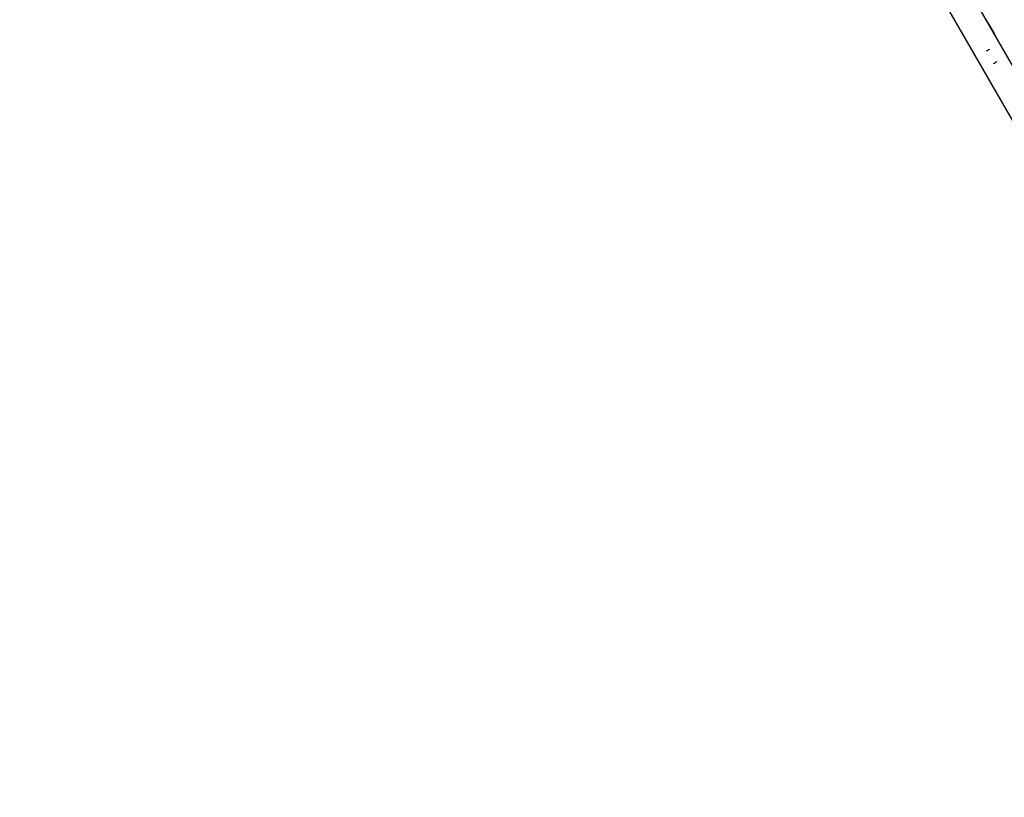
# Model space of a CAD drawing. Units: inches. Extents: x 351 to 489, y 189 to 405.
# Drawn here: x 394 to 401, y 256 to 262 of the extents above; entities that cross this region are included whole.
import ezdxf

# ---------------------------------------------------------------- set-up
doc = ezdxf.new("R2010")
doc.units = ezdxf.units.IN
doc.header["$MEASUREMENT"] = 0
doc.layers.add('Ebene 1', color=7, linetype='Continuous')

# ---------------------------------------------------------------- blocks, each defined once
blk = doc.blocks.new('block 2')
at = {"layer": 'Ebene 1', "color": 179, "lineweight": 25, "true_color": 0x1a171b}
for points in [[(403.6694, 256.0729), (402.7511, 257.6632), (401.8321, 259.2551), (400.9128, 260.8478), (399.9926, 262.4419), (399.0721, 264.0359), (398.1516, 265.6303), (397.2309, 267.2254), (396.3102, 268.8201), (395.3893, 270.4145), (394.4695, 272.0079), (393.55, 273.6009), (392.631, 275.1925), (391.7127, 276.7828)], [(391.542, 276.6839), (392.4603, 275.0933), (393.3793, 273.502), (394.2986, 271.9093), (395.2186, 270.3153), (396.1393, 268.7212), (397.0598, 267.1265), (397.9805, 265.5318), (398.9012, 263.937), (399.8216, 262.343), (400.7418, 260.7489), (401.6614, 259.1563), (402.5803, 257.565), (403.4987, 255.9744)], [(400.5099, 261.5454), (400.5011, 261.5606)], [(400.5099, 261.5454), (400.5011, 261.5606)], [(400.5089, 261.5458), (400.5106, 261.5465), (400.5113, 261.5465)], [(400.5089, 261.5458), (400.5106, 261.5465), (400.5113, 261.5465)], [(400.5628, 261.4569), (400.537, 261.5017), (400.5113, 261.5465)], [(400.5628, 261.4569), (400.537, 261.5017), (400.5113, 261.5465)], [(400.5607, 261.4562), (400.5625, 261.4569), (400.5628, 261.4569)], [(400.5607, 261.4562), (400.5625, 261.4569), (400.5628, 261.4569)], [(400.5707, 261.4407), (400.5695, 261.4431), (400.5661, 261.4497), (400.5614, 261.4555)], [(400.5707, 261.4407), (400.5695, 261.4431), (400.5661, 261.4497), (400.5614, 261.4555)], [(400.5039, 261.337), (400.5092, 261.3398), (400.5146, 261.3432)], [(400.5039, 261.337), (400.5092, 261.3398), (400.5146, 261.3432)], [(400.5146, 261.3432), (400.5204, 261.3467), (400.5266, 261.3498)], [(400.5146, 261.3432), (400.5204, 261.3467), (400.5266, 261.3498)], [(400.554, 261.2461), (400.56, 261.2495), (400.5662, 261.2536)], [(400.554, 261.2461), (400.56, 261.2495), (400.5662, 261.2536)], [(400.5662, 261.2536), (400.5735, 261.2574), (400.5797, 261.2612)], [(400.5662, 261.2536), (400.5735, 261.2574), (400.5797, 261.2612)]]:
    blk.add_lwpolyline(points, dxfattribs=at)

msp = doc.modelspace()

# ---------------------------------------------------------------- block references
at = {"layer": 'Ebene 1'}
msp.add_blockref('block 2', (0, 0), dxfattribs=at)

doc.saveas('drawing.dxf')
